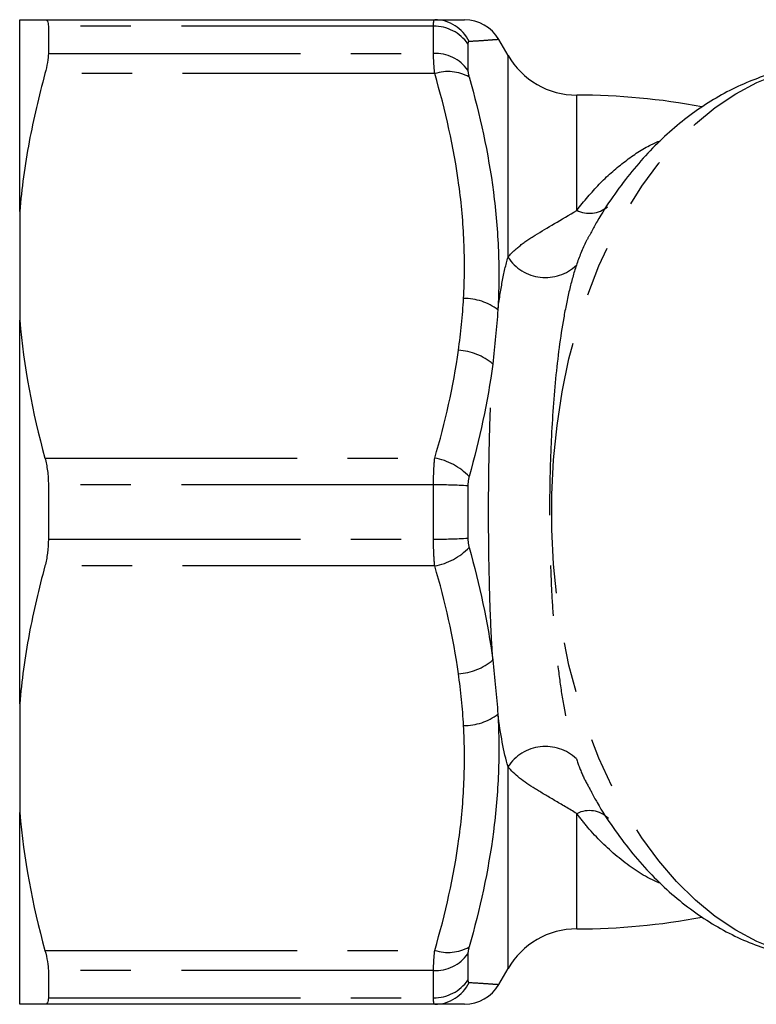
# Model space of a CAD drawing. Extents: x 48 to 366, y 90 to 209.
# Drawn here: x 133 to 151, y 91 to 116 of the extents above; entities that cross this region are included whole.
import ezdxf

# ---------------------------------------------------------------- set-up
doc = ezdxf.new("R2010")
doc.units = 0
doc.linetypes.add('PHANTOM', pattern=[12.7, 6.35, -1.27, 1.27, -1.27, 1.27, -1.27])
doc.layers.get('0').update_dxf_attribs({"linetype": 'CONTINUOUS'})

msp = doc.modelspace()

# ---------------------------------------------------------------- linework, layer by layer
at = {"color": 7, "linetype": 'CONTINUOUS'}
for p, q in [((132.852, 111.094), (132.852, 115.927)), ((133.488, 115.927), (143.305, 115.927)), ((133.574, 115.762), (133.574, 115.079)), ((145.151, 115.027), (144.92, 115.427)), ((132.852, 111.094), (132.852, 108.36)), ((147.254, 110.582), (147.241, 110.559)), ((132.852, 98.694), (132.852, 108.36)), ((133.574, 104.21), (133.574, 102.844)), ((132.852, 98.694), (132.852, 95.96)), ((147.234, 96.509), (147.253, 96.473)), ((132.852, 91.127), (132.852, 95.96)), ((144.92, 91.627), (145.151, 92.027)), ((133.574, 91.975), (133.574, 91.292)), ((143.305, 91.127), (133.488, 91.127))]:
    msp.add_line(p, q, dxfattribs=at)
at = {"color": 8, "linetype": 'PHANTOM'}
for p, q in [((143.274, 115.762), (133.574, 115.762)), ((143.274, 115.079), (143.274, 115.762)), ((133.574, 115.079), (143.274, 115.079)), ((144.141, 115.317), (144.141, 114.659)), ((145.151, 109.944), (145.151, 115.027)), ((143.305, 114.568), (133.488, 114.568)), ((146.883, 111.125), (146.883, 114.027)), ((133.488, 104.886), (143.305, 104.886)), ((143.274, 104.21), (133.574, 104.21)), ((143.274, 102.844), (143.274, 104.21)), ((144.141, 104.185), (144.141, 102.869)), ((133.574, 102.844), (143.274, 102.844)), ((143.305, 102.168), (133.488, 102.168)), ((145.151, 92.027), (145.151, 97.11)), ((146.883, 93.027), (146.883, 95.929)), ((133.488, 92.486), (143.305, 92.486)), ((144.141, 92.396), (144.141, 91.737)), ((143.274, 91.975), (133.574, 91.975)), ((143.274, 91.292), (143.274, 91.975)), ((133.574, 91.292), (143.274, 91.292))]:
    msp.add_line(p, q, dxfattribs=at)
at = {"color": 8, "linetype": 'PHANTOM', "flags": 128}
msp.add_lwpolyline([(153.514, 92.227), (153.076, 92.248), (152.517, 92.334), (151.963, 92.488), (151.418, 92.707), (150.886, 92.992), (150.37, 93.34), (149.873, 93.749), (149.398, 94.217), (148.947, 94.74), (148.523, 95.316), (148.13, 95.942), (147.769, 96.613), (147.442, 97.325), (147.152, 98.075), (146.9, 98.857), (146.687, 99.667), (146.516, 100.501), (146.386, 101.352), (146.299, 102.217), (146.256, 103.089), (146.256, 103.965), (146.299, 104.837), (146.386, 105.702), (146.516, 106.553), (146.687, 107.387), (146.9, 108.197), (147.152, 108.979), (147.442, 109.729), (147.769, 110.441), (148.13, 111.112), (148.523, 111.738), (148.947, 112.314), (149.398, 112.837), (149.873, 113.305), (150.37, 113.714), (150.886, 114.062), (151.418, 114.347), (151.963, 114.566), (152.517, 114.72), (153.076, 114.807), (153.514, 114.827)], dxfattribs=at)
at = {"color": 8, "linetype": 'PHANTOM'}
for centre, radius, start, end in [((143.298, 114.96), 0.967, 25.4637, 89.5971), ((143.294, 114.735), 1.027, 34.5227, 91.0959), ((143.302, 114.033), 1.046, 36.7287, 91.5207), ((143.639, 113.516), 1.104, 61.1978, 107.6063), ((147.2, 111.752), 0.702, 243.1344, 310.2199), ((146.095, 110.561), 1.128, 213.14, 313.557), ((144.04, 107.48), 1.426, 53.0193, 90.3403), ((143.811, 106.115), 1.488, 49.9139, 86.4428), ((143.024, 103.326), 1.585, 43.6269, 79.7851), ((143.369, 92.382), 11.828, 86.2582, 90.4559), ((143.369, 114.672), 11.828, 269.5441, 273.7418), ((143.024, 103.728), 1.585, 280.2149, 316.3731), ((143.811, 100.939), 1.488, 273.5572, 310.0861), ((144.04, 99.574), 1.426, 269.6597, 306.9807), ((146.095, 96.494), 1.128, 46.443, 146.86), ((147.199, 95.322), 0.684, 44.8886, 117.4817), ((143.639, 93.538), 1.104, 252.3937, 298.8022), ((143.302, 93.021), 1.046, 268.4793, 323.2713), ((143.294, 92.319), 1.027, 268.9041, 325.4773), ((143.298, 92.094), 0.967, 270.4029, 334.5363)]:
    msp.add_arc(centre, radius, start, end, dxfattribs=at)
at = {"color": 7, "linetype": 'CONTINUOUS'}
for centre, radius, start, end in [((144.054, 114.927), 1, 29.9933, 90.0001), ((146.883, 116.027), 2, 210, 270), ((146.883, 97.027), 17, 79.323, 90), ((146.883, 110.027), 17, 270, 280.6678), ((146.883, 91.027), 2, 90, 150), ((144.054, 92.127), 1, 270, 330.0276)]:
    msp.add_arc(centre, radius, start, end, dxfattribs=at)
for points in [[(132.852, 115.927), (132.95, 115.927), (133.173, 115.927), (133.488, 115.927)], [(132.852, 108.36), (132.95, 107.195), (133.172, 106.038), (133.488, 104.886)], [(132.852, 95.96), (132.95, 94.795), (133.172, 93.638), (133.488, 92.486)]]:
    msp.add_open_spline(points, degree=3, dxfattribs=at)
for points, knots in [([(133.488, 115.927), (133.516, 115.927), (133.537, 115.914), (133.566, 115.859), (133.574, 115.817), (133.574, 115.762)], [0, 0, 0, 0, 0.5, 0.5, 1, 1, 1, 1]), ([(143.305, 115.927), (143.414, 115.927), (143.633, 115.927), (143.867, 115.927), (144.024, 115.927), (144.044, 115.927), (144.054, 115.927)], [0, 0, 0, 0, 0.248654, 0.497271, 0.749637, 1, 1, 1, 1]), ([(133.574, 115.079), (133.574, 115.013), (133.566, 114.937), (133.537, 114.766), (133.516, 114.67), (133.488, 114.568)], [0, 0, 0, 0, 0.5, 0.5, 1, 1, 1, 1]), ([(153.514, 114.822), (153.355, 114.82), (152.998, 114.816), (152.446, 114.738), (151.862, 114.601), (151.289, 114.404), (150.729, 114.15), (150.184, 113.838), (149.658, 113.47), (149.151, 113.048), (148.668, 112.571), (148.21, 112.044), (147.784, 111.466), (147.463, 110.978), (147.298, 110.67), (147.252, 110.584)], [0, 0, 0, 0, 0.062853, 0.141556, 0.220335, 0.299513, 0.379373, 0.460148, 0.541988, 0.624956, 0.709015, 0.794043, 0.879854, 0.966238, 1, 1, 1, 1]), ([(133.488, 114.568), (133.332, 114.001), (133.198, 113.427), (132.982, 112.267), (132.901, 111.678), (132.852, 111.094)], [0, 0, 0, 0, 0.5, 0.5, 1, 1, 1, 1]), ([(133.488, 104.886), (133.516, 104.784), (133.537, 104.677), (133.566, 104.45), (133.574, 104.33), (133.574, 104.21)], [0, 0, 0, 0, 0.5, 0.5, 1, 1, 1, 1]), ([(133.574, 102.844), (133.574, 102.724), (133.566, 102.607), (133.537, 102.38), (133.516, 102.27), (133.488, 102.168)], [0, 0, 0, 0, 0.5, 0.5, 1, 1, 1, 1]), ([(133.488, 102.168), (133.332, 101.601), (133.198, 101.027), (132.982, 99.867), (132.901, 99.278), (132.852, 98.694)], [0, 0, 0, 0, 0.5, 0.5, 1, 1, 1, 1]), ([(147.251, 96.472), (147.299, 96.383), (147.467, 96.069), (147.795, 95.571), (148.232, 94.982), (148.705, 94.442), (149.207, 93.955), (149.737, 93.523), (150.289, 93.15), (150.859, 92.838), (151.444, 92.59), (152.037, 92.404), (152.637, 92.285), (153.128, 92.228), (153.418, 92.233), (153.507, 92.235)], [0, 0, 0, 0, 0.034794, 0.122678, 0.21047, 0.297977, 0.384961, 0.471164, 0.556348, 0.640342, 0.723072, 0.80458, 0.885012, 0.9646, 1, 1, 1, 1]), ([(133.488, 92.486), (133.516, 92.384), (133.537, 92.29), (133.566, 92.118), (133.574, 92.041), (133.574, 91.975)], [0, 0, 0, 0, 0.5, 0.5, 1, 1, 1, 1]), ([(133.574, 91.292), (133.574, 91.237), (133.566, 91.196), (133.537, 91.141), (133.516, 91.127), (133.488, 91.127)], [0, 0, 0, 0, 0.5, 0.5, 1, 1, 1, 1]), ([(133.488, 91.127), (133.333, 91.127), (133.198, 91.127), (133.037, 91.127), (132.989, 91.127), (132.909, 91.127), (132.877, 91.127), (132.852, 91.127)], [0, 0, 0, 0, 0.5, 0.5, 0.75, 0.75, 1, 1, 1, 1]), ([(144.054, 91.127), (144.054, 91.127), (144.068, 91.127), (144.025, 91.127), (143.917, 91.127), (143.689, 91.127), (143.433, 91.127), (143.305, 91.127)], [0, 0, 0, 0, 0.000233, 0.205709, 0.411875, 0.705236, 1, 1, 1, 1])]:
    msp.add_open_spline(points, degree=3, knots=knots, dxfattribs=at)
at = {"color": 8, "linetype": 'PHANTOM'}
for points, knots in [([(143.274, 115.762), (143.274, 115.816), (143.277, 115.858), (143.287, 115.913), (143.295, 115.927), (143.305, 115.927)], [0, 0, 0, 0, 0.5, 0.5, 1, 1, 1, 1]), ([(144.92, 115.427), (144.91, 115.426), (144.891, 115.425), (144.739, 115.414), (144.506, 115.397), (144.283, 115.383), (144.171, 115.376)], [0, 0, 0, 0, 0.247404, 0.495666, 0.747816, 1, 1, 1, 1]), ([(143.305, 114.568), (143.295, 114.671), (143.287, 114.767), (143.277, 114.939), (143.274, 115.014), (143.274, 115.079)], [0, 0, 0, 0, 0.5, 0.5, 1, 1, 1, 1]), ([(144.031, 108.906), (144.058, 109.383), (144.061, 109.86), (144.022, 110.812), (143.979, 111.289), (143.788, 112.709), (143.577, 113.643), (143.305, 114.568)], [0, 0, 0, 0, 0.25, 0.25, 0.5, 0.5, 1, 1, 1, 1]), ([(144.171, 114.484), (144.445, 113.529), (144.656, 112.564), (144.846, 111.094), (144.888, 110.6), (144.927, 109.611), (144.923, 109.116), (144.897, 108.619)], [0, 0, 0, 0, 0.5, 0.5, 0.75, 0.75, 1, 1, 1, 1]), ([(146.883, 111.125), (147.067, 111.352), (147.437, 111.807), (148.056, 112.341), (148.578, 112.707), (148.904, 112.845), (148.999, 112.885)], [0, 0, 0, 0, 0.292936, 0.586842, 0.879868, 1, 1, 1, 1]), ([(145.151, 109.944), (145.23, 110.043), (145.327, 110.135), (145.557, 110.318), (145.69, 110.408), (146.132, 110.684), (146.491, 110.88), (146.883, 111.125)], [0, 0, 0, 0, 0.25, 0.25, 0.5, 0.5, 1, 1, 1, 1]), ([(147.241, 110.559), (147.2, 110.49), (147.045, 110.228), (146.945, 109.949), (146.872, 109.743)], [0, 0, 0, 0, 0.263521, 1, 1, 1, 1]), ([(144.897, 108.619), (144.929, 108.867), (144.965, 109.105), (145.049, 109.55), (145.096, 109.756), (145.151, 109.944)], [0, 0, 0, 0, 0.5, 0.5, 1, 1, 1, 1]), ([(146.872, 109.743), (146.807, 109.546), (146.749, 109.335), (146.644, 108.89), (146.596, 108.655), (146.468, 107.932), (146.402, 107.419), (146.297, 106.34), (146.259, 105.79), (146.222, 104.951), (146.213, 104.669), (146.201, 104.1), (146.198, 103.812), (146.198, 102.953), (146.21, 102.386), (146.247, 101.541), (146.263, 101.26), (146.301, 100.707), (146.324, 100.435), (146.376, 99.902), (146.406, 99.64), (146.473, 99.128), (146.512, 98.876), (146.64, 98.15), (146.743, 97.705), (146.872, 97.311)], [0, 0, 0, 0, 0.0625, 0.0625, 0.125, 0.125, 0.25, 0.25, 0.375, 0.375, 0.4375, 0.4375, 0.5, 0.5, 0.625, 0.625, 0.6875, 0.6875, 0.75, 0.75, 0.8125, 0.8125, 0.875, 0.875, 1, 1, 1, 1]), ([(144.769, 99.8), (144.749, 100.09), (144.733, 100.388), (144.706, 100.998), (144.695, 101.311), (144.67, 102.252), (144.662, 102.887), (144.662, 103.849), (144.664, 104.172), (144.673, 104.807), (144.679, 105.122), (144.695, 105.744), (144.706, 106.051), (144.733, 106.659), (144.749, 106.961), (144.769, 107.254)], [0, 0, 0, 0, 0.125, 0.125, 0.25, 0.25, 0.5, 0.5, 0.625, 0.625, 0.75, 0.75, 0.875, 0.875, 1, 1, 1, 1]), ([(143.274, 104.21), (143.274, 104.329), (143.277, 104.448), (143.287, 104.674), (143.295, 104.783), (143.305, 104.886)], [0, 0, 0, 0, 0.5, 0.5, 1, 1, 1, 1]), ([(143.305, 102.168), (143.295, 102.271), (143.287, 102.382), (143.277, 102.608), (143.274, 102.725), (143.274, 102.844)], [0, 0, 0, 0, 0.5, 0.5, 1, 1, 1, 1]), ([(144.897, 98.435), (144.923, 97.938), (144.927, 97.442), (144.888, 96.453), (144.846, 95.959), (144.656, 94.49), (144.445, 93.525), (144.171, 92.571)], [0, 0, 0, 0, 0.25, 0.25, 0.5, 0.5, 1, 1, 1, 1]), ([(143.305, 92.486), (143.577, 93.411), (143.788, 94.345), (143.979, 95.764), (144.022, 96.241), (144.061, 97.194), (144.058, 97.671), (144.031, 98.148)], [0, 0, 0, 0, 0.5, 0.5, 0.75, 0.75, 1, 1, 1, 1]), ([(146.872, 97.311), (146.923, 97.165), (147.02, 96.89), (147.166, 96.631), (147.234, 96.509)], [0, 0, 0, 0, 0.528015, 1, 1, 1, 1]), ([(146.883, 95.929), (146.687, 96.052), (146.5, 96.161), (146.149, 96.367), (145.985, 96.462), (145.543, 96.738), (145.31, 96.913), (145.151, 97.11)], [0, 0, 0, 0, 0.25, 0.25, 0.5, 0.5, 1, 1, 1, 1]), ([(149.002, 94.168), (148.906, 94.208), (148.521, 94.372), (147.892, 94.831), (147.29, 95.41), (146.972, 95.815), (146.883, 95.929)], [0, 0, 0, 0, 0.121282, 0.488696, 0.856045, 1, 1, 1, 1]), ([(143.274, 91.975), (143.274, 92.04), (143.277, 92.117), (143.287, 92.288), (143.295, 92.383), (143.305, 92.486)], [0, 0, 0, 0, 0.5, 0.5, 1, 1, 1, 1]), ([(144.171, 91.678), (144.3, 91.67), (144.557, 91.654), (144.779, 91.638), (144.9, 91.629), (144.913, 91.628), (144.92, 91.627)], [0, 0, 0, 0, 0.292936, 0.587082, 0.793647, 1, 1, 1, 1]), ([(143.305, 91.127), (143.295, 91.127), (143.287, 91.141), (143.277, 91.197), (143.274, 91.238), (143.274, 91.292)], [0, 0, 0, 0, 0.5, 0.5, 1, 1, 1, 1])]:
    msp.add_open_spline(points, degree=3, knots=knots, dxfattribs=at)
for points in [[(144.171, 115.376), (144.151, 115.375), (144.141, 115.355), (144.141, 115.317)], [(144.141, 114.659), (144.141, 114.613), (144.151, 114.553), (144.171, 114.484)], [(143.903, 107.601), (143.964, 108.035), (144.007, 108.47), (144.031, 108.906)], [(144.897, 108.619), (144.858, 108.178), (144.816, 107.722), (144.769, 107.254)], [(143.305, 104.886), (143.568, 105.78), (143.774, 106.684), (143.903, 107.601)], [(144.769, 107.254), (144.641, 106.301), (144.435, 105.355), (144.171, 104.419)], [(144.171, 104.419), (144.151, 104.349), (144.141, 104.268), (144.141, 104.185)], [(144.141, 102.869), (144.141, 102.786), (144.151, 102.705), (144.171, 102.635)], [(144.171, 102.635), (144.435, 101.699), (144.641, 100.753), (144.769, 99.8)], [(143.903, 99.453), (143.774, 100.37), (143.568, 101.274), (143.305, 102.168)], [(144.769, 99.8), (144.816, 99.332), (144.858, 98.876), (144.897, 98.435)], [(144.031, 98.148), (144.007, 98.585), (143.964, 99.02), (143.903, 99.453)], [(145.151, 97.11), (145.041, 97.488), (144.961, 97.935), (144.897, 98.435)], [(144.171, 92.571), (144.151, 92.501), (144.141, 92.441), (144.141, 92.396)], [(144.141, 91.737), (144.141, 91.699), (144.151, 91.679), (144.171, 91.678)]]:
    msp.add_open_spline(points, degree=3, dxfattribs=at)

doc.saveas('drawing.dxf')
